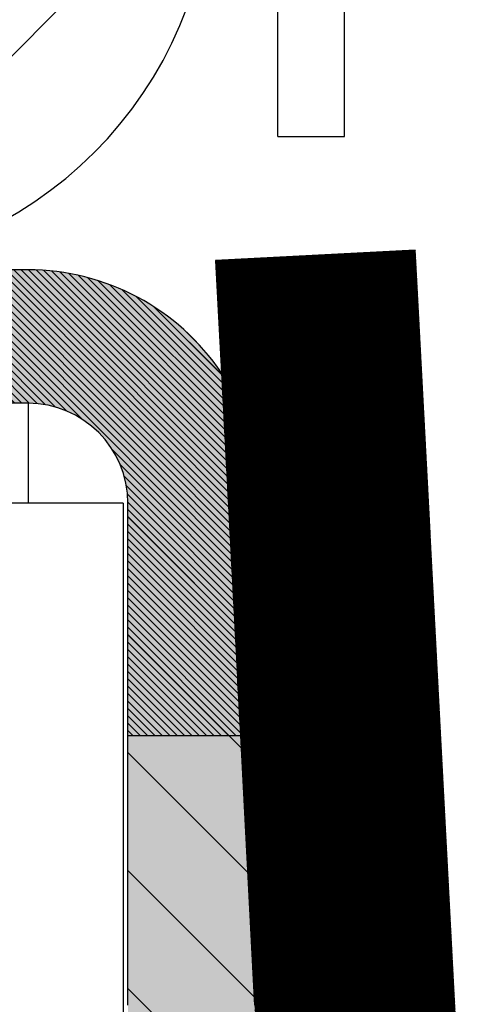
# Model space of a CAD drawing. Units: millimetres. Extents: x -7 to 288, y 17 to 217.
# Drawn here: x 215 to 215, y 52 to 53 of the extents above; entities that cross this region are included whole.
import ezdxf

# ---------------------------------------------------------------- set-up
doc = ezdxf.new("R2010")
doc.units = ezdxf.units.MM
doc.layers.add('1', color=7, linetype='Continuous')
pattern_1 = [(45, (0, 0), (-7.071067811865475, 7.071067811865476), [])]

# ---------------------------------------------------------------- blocks, each defined once
blk = doc.blocks.new('Bottomplate_AVN_1300_85', base_point=(3533.25000000077, 1048.99999044467))
at = {"linetype": 'Continuous'}
h = blk.add_hatch(dxfattribs=at)
h.set_pattern_fill('_USER', color=2, scale=0.006905339660024865, angle=135, pattern_type=0)
h.set_pattern_definition([(135, (0, 0), (-0.004882812499999991, -0.00488281249999999), [])])
edge = h.paths.add_edge_path()
edge.add_line((4200.250000000171, 1056.499990444672), (4203.250000000171, 1056.499990444672))
edge.add_line((4203.250000000171, 1056.499990444672), (4209.75000000141, 1056.499990444663))
edge.add_line((4209.75000000141, 1056.499990444663), (4214.75000000141, 1056.499990444663))
edge.add_line((4214.75000000141, 1056.499990444663), (4261.250000000162, 1056.499990444655))
edge.add_line((4261.250000000162, 1056.499990444655), (4263.25000000016, 1056.499990444585))
edge.add_line((4263.25000000016, 1056.499990444585), (4265.250000000162, 1056.499990444655))
edge.add_line((4265.250000000162, 1056.499990444655), (4270.250000000162, 1056.499990444657))
edge.add_line((4270.250000000162, 1056.499990444657), (4276.500000000049, 1056.499990444665))
edge.add_line((4276.500000000049, 1056.499990444665), (4283.500000000046, 1056.499990444657))
edge.add_line((4283.500000000046, 1056.499990444657), (4286.500000000209, 1056.499990444681))
edge.add_line((4286.500000000209, 1056.499990444681), (4295.250000000167, 1056.499990444657))
edge.add_line((4295.250000000167, 1056.499990444657), (4298.500000000253, 1056.499990444659))
edge.add_arc((4298.500000000253, 1052.999990444659), 3.499999999999816, 33.93517390547089, 90, ccw=False)
edge.add_arc((4298.500000000253, 1052.999990444659), 3.5, 0, 33.93517390547089, ccw=False)
edge.add_line((4302.000000000253, 1052.999990444659), (4302.000000000253, 1050.356534202587))
edge.add_line((4302.000000000253, 1050.356534202587), (4302.000000001312, 1049.599990444659))
edge.add_line((4302.000000001312, 1049.599990444659), (4302.000000000253, 1049.520967708282))
edge.add_line((4302.000000000253, 1049.520967708282), (4302.000000000253, 1047.499990444659))
edge.add_line((4302.000000000253, 1047.499990444659), (4302.000000000253, 1045.479013181035))
edge.add_line((4302.000000000253, 1045.479013181035), (4302.000000001312, 1045.399990444659))
edge.add_line((4302.000000001312, 1045.399990444659), (4302.000000000253, 1044.968872130302))
edge.add_line((4302.000000000253, 1044.968872130302), (4302.000000000253, 1043.499990444659))
edge.add_line((4302.000000000253, 1043.499990444659), (4302.000000000253, 1041.499990444659))
edge.add_line((4302.000000000253, 1041.499990444659), (4301.236067977627, 1041.499990444659))
edge.add_line((4301.236067977627, 1041.499990444659), (4300.000000000253, 1041.499990444659))
edge.add_line((4300.000000000253, 1041.499990444659), (4300.000000001312, 1045.399990444659))
edge.add_line((4300.000000001312, 1045.399990444659), (4300.000000000253, 1045.479013181035))
edge.add_line((4300.000000000253, 1045.479013181035), (4300.000000000253, 1047.499990444659))
edge.add_line((4300.000000000253, 1047.499990444659), (4300.000000000253, 1049.520967708282))
edge.add_line((4300.000000000253, 1049.520967708282), (4300.000000001312, 1049.599990444659))
edge.add_line((4300.000000001312, 1049.599990444659), (4300.000000000253, 1052.999990444659))
edge.add_arc((4298.500000000253, 1052.999990444659), 1.5, 0, 90)
edge.add_line((4298.500000000253, 1054.499990444659), (4289.5000000002, 1054.499990444659))
edge.add_line((4289.5000000002, 1054.499990444659), (4289.49877731981, 1054.499990444659))
edge.add_line((4289.49877731981, 1054.499990444659), (4288.750000002583, 1054.499990444659))
edge.add_line((4288.750000002583, 1054.499990444659), (4277.500000000198, 1054.499990444659))
edge.add_line((4277.500000000198, 1054.499990444659), (4271.668059471464, 1054.499990444659))
edge.add_line((4271.668059471464, 1054.499990444659), (4268.668059471464, 1054.499990444659))
edge.add_line((4268.668059471464, 1054.499990444659), (4261.668059473846, 1054.499990444659))
edge.add_line((4261.668059473846, 1054.499990444659), (4256.486308775458, 1054.499990444659))
edge.add_line((4256.486308775458, 1054.499990444659), (4246.849810172234, 1054.499990444659))
edge.add_line((4246.849810172234, 1054.499990444659), (4241.668059473846, 1054.499990444659))
edge.add_line((4241.668059473846, 1054.499990444659), (4234.668059471464, 1054.499990444659))
edge.add_line((4234.668059471464, 1054.499990444659), (4231.668059471464, 1054.499990444659))
edge.add_line((4231.668059471464, 1054.499990444659), (4216.250000001408, 1054.499990444659))
edge.add_line((4216.250000001408, 1054.499990444659), (4214.750000001408, 1054.499990444659))
edge.add_line((4214.750000001408, 1054.499990444659), (4212.250000001408, 1054.499990444659))
edge.add_line((4212.250000001408, 1054.499990444659), (4209.750000001408, 1054.499990444659))
edge.add_line((4209.750000001408, 1054.499990444659), (4208.250000001408, 1054.499990444659))
edge.add_line((4208.250000001408, 1054.499990444659), (4189.250000002585, 1054.499990444659))
edge.add_line((4189.250000002585, 1054.499990444659), (4183.2500000002, 1054.499990444659))
edge.add_line((4183.2500000002, 1054.499990444659), (4180.250000000202, 1054.499990444659))
edge.add_line((4180.250000000202, 1054.499990444659), (4178.250000000202, 1054.499990444659))
edge.add_line((4178.250000000202, 1054.499990444659), (4178.250000000202, 1056.499990444659))
edge.add_line((4178.250000000202, 1056.499990444659), (4180.250000000162, 1056.499990444654))
edge.add_line((4180.250000000162, 1056.499990444654), (4193.250000000173, 1056.499990444681))
edge.add_line((4193.250000000173, 1056.499990444681), (4200.250000000171, 1056.499990444672))
at = {"color": 7, "linetype": 'Continuous'}
for p, q in [((4298.500000000253, 1056.499990444659), (4295.250000000167, 1056.499990444657)), ((4298.500000000253, 1054.499990444659), (4289.5000000002, 1054.499990444659)), ((4298.500000000253, 1054.499990444659), (4298.500000000253, 1052.999990444659)), ((4299.929289322135, 1052.999990444659), (4298.500000000253, 1052.999990444659)), ((4299.929289322135, 1052.999990444659), (4299.929289322135, 1043.499990444659)), ((4300.000000001312, 1049.599990444659), (4300.000000000253, 1052.999990444659)), ((4302.000000000253, 1050.356534202587), (4302.000000000253, 1052.999990444659)), ((4302.000000001312, 1049.599990444659), (4302.000000000253, 1050.356534202587)), ((4300.000000000253, 1049.520967708282), (4300.000000001312, 1049.599990444659)), ((4300.000000000253, 1047.499990444659), (4300.000000000253, 1049.520967708282)), ((4302.000000000253, 1049.520967708282), (4302.000000001312, 1049.599990444659)), ((4302.000000000253, 1047.499990444659), (4302.000000000253, 1049.520967708282)), ((4300.000000000253, 1045.479013181035), (4300.000000000253, 1047.499990444659)), ((4302.000000000253, 1045.479013181035), (4302.000000000253, 1047.499990444659))]:
    blk.add_line(p, q, dxfattribs=at)
at = {"color": 3, "linetype": 'Continuous'}
blk.add_line((4298.500000000253, 1052.999990444659), (4289.5000000002, 1052.999990444659), dxfattribs=at)
at = {"color": 7, "linetype": 'Continuous'}
for radius, start, end in [(3.499999999999816, 33.9351739054709, 90), (3.5, 0, 33.9351739054709), (1.5, 0, 90)]:
    blk.add_arc((4298.500000000253, 1052.999990444659), radius, start, end, dxfattribs=at)
blk = doc.blocks.new('Baseplate_glass_AVN_1300_85', base_point=(3533.25000000077, 1048.49999044467))
blk.add_blockref('Bottomplate_AVN_1300_85', (3533.250000000769, 1048.99999044467))
blk = doc.blocks.new('Front_Cover_H850_1', base_point=(4244.000000000402, 1047.148090289255))
at = {"linetype": 'Continuous'}
h = blk.add_hatch(dxfattribs=at)
h.set_pattern_fill('_USER', color=2, scale=0.01381067932004973, angle=135, pattern_type=0)
h.set_pattern_definition([(135, (0, 0), (-0.009765624999999983, -0.009765624999999981), [])])
edge = h.paths.add_edge_path()
edge.add_arc((4299.000000000084, 1043.499990434181), 6.000000000590931, 356.5213457830876, 363.0000000998922)
edge.add_line((4304.991777208654, 1043.814006182116), (4304.535638139727, 1052.517658127586))
edge.add_line((4304.535638139727, 1052.517658127586), (4304.533837591529, 1052.552014611219))
edge.add_line((4304.533837591529, 1052.552014611219), (4304.311409777496, 1056.796190133926))
edge.add_line((4304.311409777496, 1056.796190133926), (4301.315521173232, 1056.639182265197))
edge.add_line((4301.315521173232, 1056.639182265197), (4301.403844050816, 1054.953881365363))
edge.add_line((4301.403844050816, 1054.953881365363), (4301.642620900937, 1050.397747672981))
edge.add_line((4301.642620900937, 1050.397747672981), (4301.64575377135, 1050.33796894441))
edge.add_line((4301.64575377135, 1050.33796894441), (4301.68857099062, 1049.520967708282))
edge.add_line((4301.68857099062, 1049.520967708282), (4301.900400851357, 1045.479013181035))
edge.add_line((4301.900400851357, 1045.479013181035), (4301.92733578986, 1044.965063960402))
edge.add_line((4301.92733578986, 1044.965063960402), (4301.930468660274, 1044.905285231831))
edge.add_line((4301.930468660274, 1044.905285231831), (4301.995888604391, 1043.656998313388))
edge.add_arc((4299.000000000191, 1043.499990442244), 3.000000000061846, 4.612178372553899e-08, 3.000000046123091, ccw=False)
edge.add_arc((4299.000000000191, 1043.499990444825), 3.000000000062808, 318.1896851010412, 359.99999999682996, ccw=False)
edge.add_arc((4299.000000000127, 1043.499990444659), 3, 270, 318.1896851042147, ccw=False)
edge.add_line((4299.000000000127, 1040.499990444659), (4298.850000000126, 1040.499990444659))
edge.add_line((4298.850000000126, 1040.499990444659), (4261.668059473846, 1040.499990444659))
edge.add_line((4261.668059473846, 1040.499990444659), (4256.486308775458, 1040.499990444659))
edge.add_line((4256.486308775458, 1040.499990444659), (4255.158188662863, 1040.499990444659))
edge.add_line((4255.158188662863, 1040.499990444659), (4248.177930282342, 1040.499990444659))
edge.add_line((4248.177930282342, 1040.499990444659), (4246.849810172234, 1040.499990444659))
edge.add_line((4246.849810172234, 1040.499990444659), (4241.668059473846, 1040.499990444659))
edge.add_line((4241.668059473846, 1040.499990444659), (4183.2500000002, 1040.499990444659))
edge.add_line((4183.2500000002, 1040.499990444659), (4183.000000000127, 1040.499990444659))
edge.add_line((4183.000000000127, 1040.499990444659), (4183.000000000127, 1037.499990444659))
edge.add_line((4183.000000000127, 1037.499990444659), (4183.250000000129, 1037.499990444584))
edge.add_line((4183.250000000129, 1037.499990444584), (4188.250000000171, 1037.499990444587))
edge.add_line((4188.250000000171, 1037.499990444587), (4193.250000000129, 1037.499990444584))
edge.add_line((4193.250000000129, 1037.499990444584), (4199.250000000129, 1037.499990444584))
edge.add_line((4199.250000000129, 1037.499990444584), (4248.177930282342, 1037.499990444659))
edge.add_line((4248.177930282342, 1037.499990444659), (4249.668059472604, 1037.499990444587))
edge.add_line((4249.668059472604, 1037.499990444587), (4253.668059472604, 1037.499990444587))
edge.add_line((4253.668059472604, 1037.499990444587), (4255.158188662863, 1037.499990444659))
edge.add_line((4255.158188662863, 1037.499990444659), (4263.250000000129, 1037.499990444584))
edge.add_line((4263.250000000129, 1037.499990444584), (4298.850000000126, 1037.499990444659))
edge.add_line((4298.850000000126, 1037.499990444659), (4299.000000000127, 1037.499990444659))
edge.add_arc((4299.000000000127, 1043.499990444659), 6, 270, 356.2226079814129)
edge.add_arc((4299.000000014494, 1043.499990671235), 6.000000000593393, 356.2226058134334, 356.5213435152091)
at = {"color": 7, "linetype": 'Continuous'}
for p, q in [((4304.311409777496, 1056.796190133926), (4301.315521173232, 1056.639182265197)), ((4304.533837591529, 1052.552014611219), (4304.311409777496, 1056.796190133926)), ((4301.315521173232, 1056.639182265197), (4301.403844050816, 1054.953881365363)), ((4301.403844050816, 1054.953881365363), (4301.642620900937, 1050.397747672981)), ((4304.535638139727, 1052.517658127586), (4304.533837591529, 1052.552014611219)), ((4304.991777208654, 1043.814006182116), (4304.535638139727, 1052.517658127586)), ((4301.642620900937, 1050.397747672981), (4301.64575377135, 1050.33796894441)), ((4301.64575377135, 1050.33796894441), (4301.68857099062, 1049.520967708282)), ((4301.68857099062, 1049.520967708282), (4301.900400851357, 1045.479013181035))]:
    blk.add_line(p, q, dxfattribs=at)
blk = doc.blocks.new('FRONTPLATE_GLASS_AV_1300_85_1S_FRAMELESS', base_point=(3533.250000000451, 1047.148090289255))
for name, p in [('Front_Cover_H850_1', (4244.000000000401, 1047.148090289255)), ('Baseplate_glass_AVN_1300_85', (3533.250000000769, 1048.49999044467))]:
    blk.add_blockref(name, p)
blk = doc.blocks.new('Avenue_Large_1300_85', base_point=(3533.250000000451, 1047.148090289255))
blk.add_blockref('FRONTPLATE_GLASS_AV_1300_85_1S_FRAMELESS', (3533.250000000451, 1047.148090289255))
blk = doc.blocks.new('Bottomplate_AVN_1300_75', base_point=(3533.25000000077, 1048.99999044467))
at = {"linetype": 'Continuous'}
h = blk.add_hatch(dxfattribs=at)
h.set_pattern_fill('_USER', color=2, scale=1.249999999999999, angle=135, pattern_type=0)
h.set_pattern_definition([(135, (0, 0), (-0.8838834764831837, -0.8838834764831835), [])])
edge = h.paths.add_edge_path()
edge.add_line((4200.250000000171, 1056.499990444672), (4203.250000000171, 1056.499990444672))
edge.add_line((4203.250000000171, 1056.499990444672), (4209.75000000141, 1056.499990444663))
edge.add_line((4209.75000000141, 1056.499990444663), (4214.75000000141, 1056.499990444663))
edge.add_line((4214.75000000141, 1056.499990444663), (4261.250000000162, 1056.499990444655))
edge.add_line((4261.250000000162, 1056.499990444655), (4263.25000000016, 1056.499990444585))
edge.add_line((4263.25000000016, 1056.499990444585), (4265.250000000162, 1056.499990444655))
edge.add_line((4265.250000000162, 1056.499990444655), (4270.250000000162, 1056.499990444657))
edge.add_line((4270.250000000162, 1056.499990444657), (4276.500000000049, 1056.499990444665))
edge.add_line((4276.500000000049, 1056.499990444665), (4283.500000000046, 1056.499990444657))
edge.add_line((4283.500000000046, 1056.499990444657), (4286.500000000209, 1056.499990444681))
edge.add_line((4286.500000000209, 1056.499990444681), (4295.250000000167, 1056.499990444657))
edge.add_line((4295.250000000167, 1056.499990444657), (4298.500000000253, 1056.499990444659))
edge.add_arc((4298.500000000253, 1052.999990444659), 3.499999999999816, 33.93517390547089, 90, ccw=False)
edge.add_arc((4298.500000000253, 1052.999990444659), 3.5, 0, 33.93517390547089, ccw=False)
edge.add_line((4302.000000000253, 1052.999990444659), (4302.000000000253, 1050.356534202587))
edge.add_line((4302.000000000253, 1050.356534202587), (4302.000000001312, 1049.599990444659))
edge.add_line((4302.000000001312, 1049.599990444659), (4302.000000000253, 1049.520967708282))
edge.add_line((4302.000000000253, 1049.520967708282), (4302.000000000253, 1047.499990444659))
edge.add_line((4302.000000000253, 1047.499990444659), (4302.000000000253, 1045.479013181035))
edge.add_line((4302.000000000253, 1045.479013181035), (4302.000000001312, 1045.399990444659))
edge.add_line((4302.000000001312, 1045.399990444659), (4302.000000000253, 1044.968872130302))
edge.add_line((4302.000000000253, 1044.968872130302), (4302.000000000253, 1043.499990444659))
edge.add_line((4302.000000000253, 1043.499990444659), (4302.000000000253, 1041.499990444659))
edge.add_line((4302.000000000253, 1041.499990444659), (4301.236067977627, 1041.499990444659))
edge.add_line((4301.236067977627, 1041.499990444659), (4300.000000000253, 1041.499990444659))
edge.add_line((4300.000000000253, 1041.499990444659), (4300.000000001312, 1045.399990444659))
edge.add_line((4300.000000001312, 1045.399990444659), (4300.000000000253, 1045.479013181035))
edge.add_line((4300.000000000253, 1045.479013181035), (4300.000000000253, 1047.499990444659))
edge.add_line((4300.000000000253, 1047.499990444659), (4300.000000000253, 1049.520967708282))
edge.add_line((4300.000000000253, 1049.520967708282), (4300.000000001312, 1049.599990444659))
edge.add_line((4300.000000001312, 1049.599990444659), (4300.000000000253, 1052.999990444659))
edge.add_arc((4298.500000000253, 1052.999990444659), 1.5, 0, 90)
edge.add_line((4298.500000000253, 1054.499990444659), (4289.5000000002, 1054.499990444659))
edge.add_line((4289.5000000002, 1054.499990444659), (4289.49877731981, 1054.499990444659))
edge.add_line((4289.49877731981, 1054.499990444659), (4288.750000002583, 1054.499990444659))
edge.add_line((4288.750000002583, 1054.499990444659), (4277.500000000198, 1054.499990444659))
edge.add_line((4277.500000000198, 1054.499990444659), (4271.668059471464, 1054.499990444659))
edge.add_line((4271.668059471464, 1054.499990444659), (4268.668059471464, 1054.499990444659))
edge.add_line((4268.668059471464, 1054.499990444659), (4261.668059473846, 1054.499990444659))
edge.add_line((4261.668059473846, 1054.499990444659), (4256.486308775458, 1054.499990444659))
edge.add_line((4256.486308775458, 1054.499990444659), (4246.849810172234, 1054.499990444659))
edge.add_line((4246.849810172234, 1054.499990444659), (4241.668059473846, 1054.499990444659))
edge.add_line((4241.668059473846, 1054.499990444659), (4234.668059471464, 1054.499990444659))
edge.add_line((4234.668059471464, 1054.499990444659), (4231.668059471464, 1054.499990444659))
edge.add_line((4231.668059471464, 1054.499990444659), (4216.250000001408, 1054.499990444659))
edge.add_line((4216.250000001408, 1054.499990444659), (4214.750000001408, 1054.499990444659))
edge.add_line((4214.750000001408, 1054.499990444659), (4212.250000001408, 1054.499990444659))
edge.add_line((4212.250000001408, 1054.499990444659), (4209.750000001408, 1054.499990444659))
edge.add_line((4209.750000001408, 1054.499990444659), (4208.250000001408, 1054.499990444659))
edge.add_line((4208.250000001408, 1054.499990444659), (4189.250000002585, 1054.499990444659))
edge.add_line((4189.250000002585, 1054.499990444659), (4183.2500000002, 1054.499990444659))
edge.add_line((4183.2500000002, 1054.499990444659), (4180.250000000202, 1054.499990444659))
edge.add_line((4180.250000000202, 1054.499990444659), (4178.250000000202, 1054.499990444659))
edge.add_line((4178.250000000202, 1054.499990444659), (4178.250000000202, 1056.499990444659))
edge.add_line((4178.250000000202, 1056.499990444659), (4180.250000000162, 1056.499990444654))
edge.add_line((4180.250000000162, 1056.499990444654), (4193.250000000173, 1056.499990444681))
edge.add_line((4193.250000000173, 1056.499990444681), (4200.250000000171, 1056.499990444672))
at = {"color": 7, "linetype": 'Continuous'}
for p, q in [((4298.500000000253, 1056.499990444659), (4295.250000000167, 1056.499990444657)), ((4298.500000000253, 1054.499990444659), (4289.5000000002, 1054.499990444659)), ((4298.500000000253, 1054.499990444659), (4298.500000000253, 1052.999990444659)), ((4299.929289322135, 1052.999990444659), (4298.500000000253, 1052.999990444659)), ((4299.929289322135, 1052.999990444659), (4299.929289322135, 1043.499990444659)), ((4300.000000001312, 1049.599990444659), (4300.000000000253, 1052.999990444659)), ((4302.000000000253, 1050.356534202587), (4302.000000000253, 1052.999990444659)), ((4302.000000001312, 1049.599990444659), (4302.000000000253, 1050.356534202587)), ((4300.000000000253, 1049.520967708282), (4300.000000001312, 1049.599990444659)), ((4300.000000000253, 1047.499990444659), (4300.000000000253, 1049.520967708282)), ((4302.000000000253, 1049.520967708282), (4302.000000001312, 1049.599990444659)), ((4302.000000000253, 1047.499990444659), (4302.000000000253, 1049.520967708282)), ((4300.000000000253, 1045.479013181035), (4300.000000000253, 1047.499990444659)), ((4302.000000000253, 1045.479013181035), (4302.000000000253, 1047.499990444659))]:
    blk.add_line(p, q, dxfattribs=at)
at = {"color": 3, "linetype": 'Continuous'}
blk.add_line((4298.500000000253, 1052.999990444659), (4289.5000000002, 1052.999990444659), dxfattribs=at)
at = {"color": 7, "linetype": 'Continuous'}
for radius, start, end in [(3.499999999999816, 33.9351739054709, 90), (3.5, 0, 33.9351739054709), (1.5, 0, 90)]:
    blk.add_arc((4298.500000000253, 1052.999990444659), radius, start, end, dxfattribs=at)
blk = doc.blocks.new('Baseplate_glass_AVN_1300_75', base_point=(3533.25000000077, 1048.99999044467))
blk.add_blockref('Bottomplate_AVN_1300_75', (3533.250000000769, 1048.99999044467))
blk = doc.blocks.new('Front_Cover_H750_1', base_point=(4244.000000000402, 1047.148090289255))
at = {"linetype": 'Continuous'}
h = blk.add_hatch(dxfattribs=at)
h.set_pattern_fill('_USER', color=2, scale=2.499999999999999, angle=135, pattern_type=0)
h.set_pattern_definition([(135, (0, 0), (-1.767766952966368, -1.767766952966368), [])])
edge = h.paths.add_edge_path()
edge.add_arc((4299.000000000084, 1043.499990434181), 6.000000000590931, 356.5213457830876, 363.0000000998922)
edge.add_line((4304.991777208654, 1043.814006182116), (4304.535638139727, 1052.517658127586))
edge.add_line((4304.535638139727, 1052.517658127586), (4304.533837591529, 1052.552014611219))
edge.add_line((4304.533837591529, 1052.552014611219), (4304.311409777496, 1056.796190133926))
edge.add_line((4304.311409777496, 1056.796190133926), (4301.315521173232, 1056.639182265197))
edge.add_line((4301.315521173232, 1056.639182265197), (4301.403844050816, 1054.953881365363))
edge.add_line((4301.403844050816, 1054.953881365363), (4301.642620900937, 1050.397747672981))
edge.add_line((4301.642620900937, 1050.397747672981), (4301.64575377135, 1050.33796894441))
edge.add_line((4301.64575377135, 1050.33796894441), (4301.68857099062, 1049.520967708282))
edge.add_line((4301.68857099062, 1049.520967708282), (4301.900400851357, 1045.479013181035))
edge.add_line((4301.900400851357, 1045.479013181035), (4301.92733578986, 1044.965063960402))
edge.add_line((4301.92733578986, 1044.965063960402), (4301.930468660274, 1044.905285231831))
edge.add_line((4301.930468660274, 1044.905285231831), (4301.995888604391, 1043.656998313388))
edge.add_arc((4299.000000000191, 1043.499990442244), 3.000000000061846, 4.612178372553899e-08, 3.000000046123091, ccw=False)
edge.add_arc((4299.000000000191, 1043.499990444825), 3.000000000062808, 318.1896851010412, 359.99999999682996, ccw=False)
edge.add_arc((4299.000000000127, 1043.499990444659), 3, 270, 318.1896851042147, ccw=False)
edge.add_line((4299.000000000127, 1040.499990444659), (4298.850000000126, 1040.499990444659))
edge.add_line((4298.850000000126, 1040.499990444659), (4261.668059473846, 1040.499990444659))
edge.add_line((4261.668059473846, 1040.499990444659), (4256.486308775458, 1040.499990444659))
edge.add_line((4256.486308775458, 1040.499990444659), (4255.158188662863, 1040.499990444659))
edge.add_line((4255.158188662863, 1040.499990444659), (4248.177930282342, 1040.499990444659))
edge.add_line((4248.177930282342, 1040.499990444659), (4246.849810172234, 1040.499990444659))
edge.add_line((4246.849810172234, 1040.499990444659), (4241.668059473846, 1040.499990444659))
edge.add_line((4241.668059473846, 1040.499990444659), (4183.2500000002, 1040.499990444659))
edge.add_line((4183.2500000002, 1040.499990444659), (4183.000000000127, 1040.499990444659))
edge.add_line((4183.000000000127, 1040.499990444659), (4183.000000000127, 1037.499990444659))
edge.add_line((4183.000000000127, 1037.499990444659), (4183.250000000129, 1037.499990444584))
edge.add_line((4183.250000000129, 1037.499990444584), (4188.250000000171, 1037.499990444587))
edge.add_line((4188.250000000171, 1037.499990444587), (4193.250000000129, 1037.499990444584))
edge.add_line((4193.250000000129, 1037.499990444584), (4199.250000000129, 1037.499990444584))
edge.add_line((4199.250000000129, 1037.499990444584), (4248.177930282342, 1037.499990444659))
edge.add_line((4248.177930282342, 1037.499990444659), (4249.668059472604, 1037.499990444587))
edge.add_line((4249.668059472604, 1037.499990444587), (4253.668059472604, 1037.499990444587))
edge.add_line((4253.668059472604, 1037.499990444587), (4255.158188662863, 1037.499990444659))
edge.add_line((4255.158188662863, 1037.499990444659), (4263.250000000129, 1037.499990444584))
edge.add_line((4263.250000000129, 1037.499990444584), (4298.850000000126, 1037.499990444659))
edge.add_line((4298.850000000126, 1037.499990444659), (4299.000000000127, 1037.499990444659))
edge.add_arc((4299.000000000127, 1043.499990444659), 6, 270, 356.2226079814129)
edge.add_arc((4299.000000014494, 1043.499990671235), 6.000000000593393, 356.2226058134334, 356.5213435152091)
at = {"color": 7, "linetype": 'Continuous'}
for p, q in [((4304.311409777496, 1056.796190133926), (4301.315521173232, 1056.639182265197)), ((4304.533837591529, 1052.552014611219), (4304.311409777496, 1056.796190133926)), ((4301.315521173232, 1056.639182265197), (4301.403844050816, 1054.953881365363)), ((4301.403844050816, 1054.953881365363), (4301.642620900937, 1050.397747672981)), ((4304.535638139727, 1052.517658127586), (4304.533837591529, 1052.552014611219)), ((4304.991777208654, 1043.814006182116), (4304.535638139727, 1052.517658127586)), ((4301.642620900937, 1050.397747672981), (4301.64575377135, 1050.33796894441)), ((4301.64575377135, 1050.33796894441), (4301.68857099062, 1049.520967708282)), ((4301.68857099062, 1049.520967708282), (4301.900400851357, 1045.479013181035))]:
    blk.add_line(p, q, dxfattribs=at)
blk = doc.blocks.new('FRONTPLATE_GLASS_AV_1300_75_1S_FRAMELESS', base_point=(3533.250000000451, 1048.749990444624))
for name, p in [('Front_Cover_H750_1', (4244.000000000401, 1047.148090289255)), ('Baseplate_glass_AVN_1300_75', (3533.250000000769, 1048.99999044467))]:
    blk.add_blockref(name, p)
blk = doc.blocks.new('Avenue_Large_1300_75', base_point=(3533.250000000451, 1048.749990444624))
blk.add_blockref('FRONTPLATE_GLASS_AV_1300_75_1S_FRAMELESS', (3533.250000000451, 1048.749990444624))
blk = doc.blocks.new('Bottomplate_AVN_1300_95', base_point=(3533.25000000077, 1048.99999044467))
at = {"linetype": 'Continuous'}
h = blk.add_hatch(dxfattribs=at)
h.set_pattern_fill('_USER', color=2, scale=0.0781249999999999, angle=135, pattern_type=0)
h.set_pattern_definition([(135, (0, 0), (-0.05524271728019896, -0.05524271728019895), [])])
edge = h.paths.add_edge_path()
edge.add_line((4200.250000000171, 1056.499990444672), (4203.250000000171, 1056.499990444672))
edge.add_line((4203.250000000171, 1056.499990444672), (4209.75000000141, 1056.499990444663))
edge.add_line((4209.75000000141, 1056.499990444663), (4214.75000000141, 1056.499990444663))
edge.add_line((4214.75000000141, 1056.499990444663), (4261.250000000162, 1056.499990444655))
edge.add_line((4261.250000000162, 1056.499990444655), (4263.25000000016, 1056.499990444585))
edge.add_line((4263.25000000016, 1056.499990444585), (4265.250000000162, 1056.499990444655))
edge.add_line((4265.250000000162, 1056.499990444655), (4270.250000000162, 1056.499990444657))
edge.add_line((4270.250000000162, 1056.499990444657), (4276.500000000049, 1056.499990444665))
edge.add_line((4276.500000000049, 1056.499990444665), (4283.500000000046, 1056.499990444657))
edge.add_line((4283.500000000046, 1056.499990444657), (4286.500000000209, 1056.499990444681))
edge.add_line((4286.500000000209, 1056.499990444681), (4295.250000000167, 1056.499990444657))
edge.add_line((4295.250000000167, 1056.499990444657), (4298.500000000253, 1056.499990444659))
edge.add_arc((4298.500000000253, 1052.999990444659), 3.499999999999816, 33.93517390547089, 90, ccw=False)
edge.add_arc((4298.500000000253, 1052.999990444659), 3.5, 0, 33.93517390547089, ccw=False)
edge.add_line((4302.000000000253, 1052.999990444659), (4302.000000000253, 1050.356534202587))
edge.add_line((4302.000000000253, 1050.356534202587), (4302.000000001312, 1049.599990444659))
edge.add_line((4302.000000001312, 1049.599990444659), (4302.000000000253, 1049.520967708282))
edge.add_line((4302.000000000253, 1049.520967708282), (4301.68857099062, 1049.520967708282))
edge.add_line((4301.68857099062, 1049.520967708282), (4300.000000000253, 1049.520967708282))
edge.add_line((4300.000000000253, 1049.520967708282), (4300.000000001312, 1049.599990444659))
edge.add_line((4300.000000001312, 1049.599990444659), (4300.000000000253, 1052.999990444659))
edge.add_arc((4298.500000000253, 1052.999990444659), 1.5, 0, 90)
edge.add_line((4298.500000000253, 1054.499990444659), (4289.5000000002, 1054.499990444659))
edge.add_line((4289.5000000002, 1054.499990444659), (4289.49877731981, 1054.499990444659))
edge.add_line((4289.49877731981, 1054.499990444659), (4288.750000002583, 1054.499990444659))
edge.add_line((4288.750000002583, 1054.499990444659), (4277.500000000198, 1054.499990444659))
edge.add_line((4277.500000000198, 1054.499990444659), (4271.668059471464, 1054.499990444659))
edge.add_line((4271.668059471464, 1054.499990444659), (4268.668059471464, 1054.499990444659))
edge.add_line((4268.668059471464, 1054.499990444659), (4261.668059473846, 1054.499990444659))
edge.add_line((4261.668059473846, 1054.499990444659), (4256.486308775458, 1054.499990444659))
edge.add_line((4256.486308775458, 1054.499990444659), (4246.849810172234, 1054.499990444659))
edge.add_line((4246.849810172234, 1054.499990444659), (4241.668059473846, 1054.499990444659))
edge.add_line((4241.668059473846, 1054.499990444659), (4234.668059471464, 1054.499990444659))
edge.add_line((4234.668059471464, 1054.499990444659), (4231.668059471464, 1054.499990444659))
edge.add_line((4231.668059471464, 1054.499990444659), (4216.250000001408, 1054.499990444659))
edge.add_line((4216.250000001408, 1054.499990444659), (4214.750000001408, 1054.499990444659))
edge.add_line((4214.750000001408, 1054.499990444659), (4212.250000001408, 1054.499990444659))
edge.add_line((4212.250000001408, 1054.499990444659), (4209.750000001408, 1054.499990444659))
edge.add_line((4209.750000001408, 1054.499990444659), (4208.250000001408, 1054.499990444659))
edge.add_line((4208.250000001408, 1054.499990444659), (4189.250000002585, 1054.499990444659))
edge.add_line((4189.250000002585, 1054.499990444659), (4183.2500000002, 1054.499990444659))
edge.add_line((4183.2500000002, 1054.499990444659), (4180.250000000202, 1054.499990444659))
edge.add_line((4180.250000000202, 1054.499990444659), (4178.250000000202, 1054.499990444659))
edge.add_line((4178.250000000202, 1054.499990444659), (4178.250000000202, 1056.499990444659))
edge.add_line((4178.250000000202, 1056.499990444659), (4180.250000000162, 1056.499990444654))
edge.add_line((4180.250000000162, 1056.499990444654), (4193.250000000173, 1056.499990444681))
edge.add_line((4193.250000000173, 1056.499990444681), (4200.250000000171, 1056.499990444672))
at = {"color": 7, "linetype": 'Continuous'}
for p, q in [((4298.500000000253, 1056.499990444659), (4295.250000000167, 1056.499990444657)), ((4298.500000000253, 1054.499990444659), (4289.5000000002, 1054.499990444659)), ((4298.500000000253, 1054.499990444659), (4298.500000000253, 1052.999990444659)), ((4299.929289322135, 1052.999990444659), (4298.500000000253, 1052.999990444659)), ((4299.929289322135, 1052.999990444659), (4299.929289322135, 1043.499990444659)), ((4300.000000001312, 1049.599990444659), (4300.000000000253, 1052.999990444659)), ((4302.000000000253, 1050.356534202587), (4302.000000000253, 1052.999990444659)), ((4302.000000001312, 1049.599990444659), (4302.000000000253, 1050.356534202587)), ((4300.000000000253, 1049.520967708282), (4300.000000001312, 1049.599990444659)), ((4300.000000000253, 1049.520967708282), (4301.68857099062, 1049.520967708282)), ((4300.000000000253, 1047.499990444659), (4300.000000000253, 1049.520967708282)), ((4301.68857099062, 1049.520967708282), (4302.000000000253, 1049.520967708282)), ((4302.000000000253, 1049.520967708282), (4302.000000001312, 1049.599990444659)), ((4302.000000000253, 1047.499990444659), (4302.000000000253, 1049.520967708282)), ((4300.000000000253, 1045.479013181035), (4300.000000000253, 1047.499990444659)), ((4302.000000000253, 1045.479013181035), (4302.000000000253, 1047.499990444659))]:
    blk.add_line(p, q, dxfattribs=at)
at = {"color": 3, "linetype": 'Continuous'}
blk.add_line((4298.500000000253, 1052.999990444659), (4289.5000000002, 1052.999990444659), dxfattribs=at)
at = {"color": 7, "linetype": 'Continuous'}
for radius, start, end in [(3.499999999999816, 33.9351739054709, 90), (3.5, 0, 33.9351739054709), (1.5, 0, 90)]:
    blk.add_arc((4298.500000000253, 1052.999990444659), radius, start, end, dxfattribs=at)
blk = doc.blocks.new('Baseplate_glass_AVN_1300_95', base_point=(3533.25000000077, 1048.49999044467))
blk.add_blockref('Bottomplate_AVN_1300_95', (3533.250000000769, 1048.99999044467))
blk = doc.blocks.new('Front_Cover_H950', base_point=(4244.001452664912, 1047.148090289255))
at = {"linetype": 'Continuous'}
h = blk.add_hatch(dxfattribs=at)
h.set_pattern_fill('_USER', color=2, scale=0.2209708691207959, angle=135, pattern_type=0)
h.set_pattern_definition([(135, (0, 0), (-0.1562499999999999, -0.1562499999999998), [])])
edge = h.paths.add_edge_path()
edge.add_line((4301.64575377135, 1050.33796894441), (4302.000000000253, 1050.356534202587))
edge.add_line((4302.000000000253, 1050.356534202587), (4302.644383306104, 1050.390304900653))
edge.add_spline(control_points=[(4302.644383306104, 1050.390304900653), (4302.789008247193, 1050.554172316816), (4303.102934870432, 1050.909867128322), (4303.56626768607, 1051.431179049811), (4304.052070058484, 1051.976421476432), (4304.368155652645, 1052.330202296011), (4304.535638139727, 1052.517658127586)], knot_values=[0, 0, 0, 0, 0.6556825323692017, 1.423241344018704, 2.09236152277312, 2.846490462228147, 2.846490462228147, 2.846490462228147, 2.846490462228147], degree=3, periodic=0)
edge.add_line((4304.535638139727, 1052.517658127586), (4304.533837591529, 1052.552014611219))
edge.add_line((4304.533837591529, 1052.552014611219), (4304.311409777496, 1056.796190133926))
edge.add_line((4304.311409777496, 1056.796190133926), (4301.315521173232, 1056.639182265197))
edge.add_line((4301.315521173232, 1056.639182265197), (4301.403844050816, 1054.953881365363))
edge.add_line((4301.403844050816, 1054.953881365363), (4301.642620900937, 1050.397747672981))
edge.add_line((4301.642620900937, 1050.397747672981), (4301.64575377135, 1050.33796894441))
at = {"color": 7, "linetype": 'Continuous'}
for p, q in [((4304.311409777496, 1056.796190133926), (4301.315521173232, 1056.639182265197)), ((4304.533837591529, 1052.552014611219), (4304.311409777496, 1056.796190133926)), ((4301.315521173232, 1056.639182265197), (4301.403844050816, 1054.953881365363)), ((4301.403844050816, 1054.953881365363), (4301.642620900937, 1050.397747672981)), ((4304.535638139727, 1052.517658127586), (4304.533837591529, 1052.552014611219)), ((4304.991777208654, 1043.814006182116), (4304.535638139727, 1052.517658127586)), ((4301.642620900937, 1050.397747672981), (4301.64575377135, 1050.33796894441)), ((4301.64575377135, 1050.33796894441), (4302.000000000253, 1050.356534202587)), ((4302.000000000253, 1050.356534202587), (4302.644383306104, 1050.390304900653)), ((4301.64575377135, 1050.33796894441), (4301.68857099062, 1049.520967708282)), ((4301.68857099062, 1049.520967708282), (4301.900400851357, 1045.479013181035))]:
    blk.add_line(p, q, dxfattribs=at)
blk.add_spline([(4304.535638139727, 1052.517658127586), (4304.033327167865, 1051.955168887831), (4303.588191272947, 1051.455593219189), (4303.078520490882, 1050.88167491202), (4302.644383306104, 1050.390304900653)], degree=3, dxfattribs=at)
blk = doc.blocks.new('FRONTPLATE_GLASS_AV_1300_95_1S_FRAMELESS__55', base_point=(3533.25000000077, 1048.499990444625))
for name, p in [('Front_Cover_H950', (4244.001452664911, 1047.148090289255)), ('Baseplate_glass_AVN_1300_95', (3533.250000000769, 1048.49999044467))]:
    blk.add_blockref(name, p)
blk = doc.blocks.new('Avenue_Large_1300_95__56', base_point=(3533.25000000077, 1048.499990444625))
blk.add_blockref('FRONTPLATE_GLASS_AV_1300_95_1S_FRAMELESS__55', (3533.250000000769, 1048.499990444625))
blk = doc.blocks.new('Galva_Right', base_point=(4283.250000000229, 1341.99999044455))
at = {"linetype": 'Continuous'}
h = blk.add_hatch(dxfattribs=at)
h.set_pattern_fill('_USER', color=2, scale=10, angle=45, pattern_type=0)
h.set_pattern_definition(pattern_1)
h.paths.add_polyline_path([(4302.250000000229, 1058.499990444581), (4303.250000000229, 1058.499990444581), (4303.250000000229, 1107.488408412341), (4302.250000000229, 1107.488408412341)])
at = {"color": 7, "linetype": 'Continuous'}
for p, q in [((4302.250000000229, 1058.499990444581), (4302.250000000229, 1107.488408412341)), ((4303.250000000229, 1058.499990444581), (4303.250000000229, 1107.488408412341)), ((4302.250000000229, 1058.499990444581), (4303.250000000229, 1058.499990444581))]:
    blk.add_line(p, q, dxfattribs=at)
blk = doc.blocks.new('Galva_Avenue_Large', base_point=(3533.25000000016, 1343.49999044455))
blk.add_blockref('Galva_Right', (4283.250000000228, 1341.99999044455))
blk = doc.blocks.new('Supportplate_Galva_Right', base_point=(4282.250000000164, 1066.499990444622))
at = {"linetype": 'Continuous'}
h = blk.add_hatch(dxfattribs=at)
h.set_pattern_fill('_USER', color=2, scale=10, angle=45, pattern_type=0)
h.set_pattern_definition(pattern_1)
edge = h.paths.add_edge_path()
edge.add_line((4283.500000000046, 1056.499990444657), (4276.500000000049, 1056.499990444665))
edge.add_line((4276.500000000049, 1056.499990444665), (4270.250000000162, 1056.499990444657))
edge.add_line((4270.250000000162, 1056.499990444657), (4265.250000000162, 1056.499990444655))
edge.add_line((4265.250000000162, 1056.499990444655), (4265.250000000162, 1059.49999044468))
edge.add_line((4265.250000000162, 1059.49999044468), (4267.250000000162, 1059.49999044468))
edge.add_line((4267.250000000162, 1059.49999044468), (4270.250000000162, 1059.499990444657))
edge.add_line((4270.250000000162, 1059.499990444657), (4276.500000000049, 1059.499990444665))
edge.add_line((4276.500000000049, 1059.499990444665), (4279.000000000202, 1059.499990444667))
edge.add_line((4279.000000000202, 1059.499990444667), (4280.500000000198, 1059.499990444659))
edge.add_line((4280.500000000198, 1059.499990444659), (4283.500000000046, 1059.499990444657))
edge.add_line((4283.500000000046, 1059.499990444657), (4286.500000000198, 1059.499990444659))
edge.add_line((4286.500000000198, 1059.499990444659), (4288.000000000202, 1059.499990444667))
edge.add_line((4288.000000000202, 1059.499990444667), (4295.250000000167, 1059.499990444658))
edge.add_arc((4295.250000000167, 1062.499990444657), 2.999999999999091, 270, 360.0000000000174)
edge.add_line((4298.250000000167, 1062.499990444658), (4298.250000000171, 1069.499990444622))
edge.add_line((4298.250000000171, 1069.499990444622), (4298.250000000167, 1074.681741143))
edge.add_line((4298.250000000167, 1074.681741143), (4301.250000000167, 1074.681741143))
edge.add_line((4301.250000000167, 1074.681741143), (4301.250000000167, 1062.499990444657))
edge.add_arc((4295.250000000167, 1062.499990444657), 6, 270, 360, ccw=False)
edge.add_line((4295.250000000167, 1056.499990444657), (4286.500000000209, 1056.499990444681))
edge.add_line((4286.500000000209, 1056.499990444681), (4283.500000000046, 1056.499990444657))
at = {"color": 7, "linetype": 'Continuous'}
blk.add_arc((4295.250000000167, 1062.499990444657), 6, 270, 0, dxfattribs=at)
blk = doc.blocks.new('Sideplate_right__57', base_point=(4240.750000000169, 1340.499990444602))
at = {"linetype": 'Continuous'}
h = blk.add_hatch(dxfattribs=at)
h.set_pattern_fill('_USER', color=2, scale=10, angle=45, pattern_type=0)
h.set_pattern_definition(pattern_1)
edge = h.paths.add_edge_path()
edge.add_line((4200.250000000171, 1056.499990444672), (4203.250000000171, 1056.499990444672))
edge.add_line((4203.250000000171, 1056.499990444672), (4209.75000000141, 1056.499990444663))
edge.add_line((4209.75000000141, 1056.499990444663), (4214.75000000141, 1056.499990444663))
edge.add_line((4214.75000000141, 1056.499990444663), (4261.250000000162, 1056.499990444655))
edge.add_arc((4261.250000000162, 1060.499990444655), 4, 270, 359.999999999987)
edge.add_line((4265.250000000162, 1060.499990444654), (4265.250000000162, 1099.999990444767))
edge.add_line((4265.250000000162, 1099.999990444767), (4265.250000000162, 1119.999990444766))
edge.add_line((4265.250000000162, 1119.999990444766), (4265.25000000016, 1237.499990444514))
edge.add_line((4265.25000000016, 1237.499990444514), (4265.25000000016, 1240.499990444514))
edge.add_line((4265.25000000016, 1240.499990444514), (4265.250000000162, 1305.499990444682))
edge.add_line((4265.250000000162, 1305.499990444682), (4265.250000000162, 1325.499990444681))
edge.add_line((4265.250000000162, 1325.499990444681), (4265.250000000162, 1327.999990444573))
edge.add_line((4265.250000000162, 1327.999990444573), (4265.250000000162, 1347.999990444573))
edge.add_line((4265.250000000162, 1347.999990444573), (4265.250000000162, 1435.499990444514))
edge.add_line((4265.250000000162, 1435.499990444514), (4265.250000000162, 1438.499990444514))
edge.add_line((4265.250000000162, 1438.499990444514), (4265.250000000162, 1510.999990444707))
edge.add_line((4265.250000000162, 1510.999990444707), (4265.250000000162, 1530.999990444706))
edge.add_line((4265.250000000162, 1530.999990444706), (4265.250000000162, 1559.499990444521))
edge.add_line((4265.250000000162, 1559.499990444521), (4265.250000000162, 1562.49999044452))
edge.add_line((4265.250000000162, 1562.49999044452), (4265.250000000162, 1620.499990444564))
edge.add_arc((4267.250000000156, 1620.499990444557), 1.999999999992951, 89.99999999984368, 179.9999999997981, ccw=False)
edge.add_line((4267.250000000162, 1622.49999044455), (4301.250000000176, 1622.49999044455))
edge.add_line((4301.250000000176, 1622.49999044455), (4301.250000000171, 1623.499990444518))
edge.add_line((4301.250000000171, 1623.499990444518), (4301.250000000176, 1624.49999044455))
edge.add_line((4301.250000000176, 1624.49999044455), (4267.250000000162, 1624.49999044455))
edge.add_arc((4267.250000000156, 1620.499990444563), 3.999999999986812, 89.99999999992184, 131.4096221100383)
edge.add_arc((4267.250000000156, 1620.499990444557), 3.999999999991826, 131.4096221099801, 150.0000000005762)
edge.add_arc((4267.250000000158, 1620.49999044455), 3.999999999997014, 150.0000000005018, 180)
edge.add_line((4263.250000000162, 1620.49999044455), (4263.25000000016, 1562.499990444521))
edge.add_line((4263.25000000016, 1562.499990444521), (4263.25000000016, 1559.499990444521))
edge.add_line((4263.25000000016, 1559.499990444521), (4263.250000000162, 1558.499990444761))
edge.add_line((4263.250000000162, 1558.499990444761), (4263.25000000016, 1556.499990444521))
edge.add_line((4263.25000000016, 1556.499990444521), (4263.250000000162, 1530.999990444706))
edge.add_line((4263.250000000162, 1530.999990444706), (4263.250000000162, 1510.999990444707))
edge.add_line((4263.250000000162, 1510.999990444707), (4263.250000000162, 1500.499990444521))
edge.add_line((4263.250000000162, 1500.499990444521), (4263.250000000162, 1490.499990444521))
edge.add_line((4263.250000000162, 1490.499990444521), (4263.250000000166, 1470.499990444534))
edge.add_line((4263.250000000166, 1470.499990444534), (4263.250000000166, 1464.322497928877))
edge.add_line((4263.250000000166, 1464.322497928877), (4263.250000000166, 1463.456472525093))
edge.add_line((4263.250000000166, 1463.456472525093), (4263.250000000166, 1453.064167679679))
edge.add_line((4263.250000000166, 1453.064167679679), (4263.250000000166, 1452.198142275895))
edge.add_line((4263.250000000166, 1452.198142275895), (4263.250000000166, 1447.001989853187))
edge.add_line((4263.250000000166, 1447.001989853187), (4263.250000000166, 1431.822497928876))
edge.add_line((4263.250000000166, 1431.822497928876), (4263.250000000166, 1430.956472525091))
edge.add_line((4263.250000000166, 1430.956472525091), (4263.250000000166, 1420.564167679678))
edge.add_line((4263.250000000166, 1420.564167679678), (4263.250000000166, 1419.698142275895))
edge.add_line((4263.250000000166, 1419.698142275895), (4263.250000000166, 1404.518650351582))
edge.add_line((4263.250000000166, 1404.518650351582), (4263.250000000166, 1399.322497928876))
edge.add_line((4263.250000000166, 1399.322497928876), (4263.250000000166, 1398.456472525091))
edge.add_line((4263.250000000166, 1398.456472525091), (4263.250000000166, 1388.064167679677))
edge.add_line((4263.250000000166, 1388.064167679677), (4263.250000000166, 1387.198142275893))
edge.add_line((4263.250000000166, 1387.198142275893), (4263.250000000166, 1365.902821872174))
edge.add_line((4263.250000000166, 1365.902821872174), (4263.250000000166, 1365.036796468391))
edge.add_line((4263.250000000166, 1365.036796468391), (4263.250000000166, 1354.644491622978))
edge.add_line((4263.250000000166, 1354.644491622978), (4263.250000000166, 1353.778466219193))
edge.add_line((4263.250000000166, 1353.778466219193), (4263.250000000166, 1348.582313796486))
edge.add_line((4263.250000000166, 1348.582313796486), (4263.25000000016, 1347.999990444573))
edge.add_line((4263.25000000016, 1347.999990444573), (4263.25000000016, 1327.999990444573))
edge.add_line((4263.25000000016, 1327.999990444573), (4263.250000000162, 1325.499990444681))
edge.add_line((4263.250000000162, 1325.499990444681), (4263.250000000162, 1305.499990444682))
edge.add_line((4263.250000000162, 1305.499990444682), (4263.250000000166, 1140.499990444524))
edge.add_line((4263.250000000166, 1140.499990444524), (4263.250000000162, 1120.499990444512))
edge.add_line((4263.250000000162, 1120.499990444512), (4263.250000000162, 1119.999990444766))
edge.add_line((4263.250000000162, 1119.999990444766), (4263.250000000162, 1110.499990444512))
edge.add_line((4263.250000000162, 1110.499990444512), (4263.250000000162, 1099.999990444767))
edge.add_line((4263.250000000162, 1099.999990444767), (4263.250000000162, 1061.499990444678))
edge.add_line((4263.250000000162, 1061.499990444678), (4263.25000000016, 1060.999990444584))
edge.add_line((4263.25000000016, 1060.999990444584), (4263.250000000162, 1060.499990444678))
edge.add_arc((4261.250000000162, 1060.499990444655), 2, -90, 6.57905729894992e-10, ccw=False)
edge.add_line((4261.250000000162, 1058.499990444655), (4203.250000000171, 1058.499990444673))
edge.add_line((4203.250000000171, 1058.499990444673), (4200.250000000171, 1058.499990444673))
edge.add_line((4200.250000000171, 1058.499990444673), (4193.250000000173, 1058.499990444677))
edge.add_line((4193.250000000173, 1058.499990444677), (4180.250000000162, 1058.499990444655))
edge.add_line((4180.250000000162, 1058.499990444655), (4180.250000000162, 1056.499990444654))
edge.add_line((4180.250000000162, 1056.499990444654), (4193.250000000173, 1056.499990444681))
edge.add_line((4193.250000000173, 1056.499990444681), (4200.250000000171, 1056.499990444672))
blk = doc.blocks.new('Sideplate_right__58', base_point=(4240.750000000169, 1340.499990444602))
blk.add_blockref('Sideplate_right__57', (4240.750000000168, 1340.499990444602))
blk = doc.blocks.new('Chassis_Avenue_Large', base_point=(3533.250000000127, 1340.499990444568))
for name, p in [('Sideplate_right__58', (4240.750000000168, 1340.499990444602)), ('Supportplate_Galva_Right', (4282.250000000163, 1066.499990444622))]:
    blk.add_blockref(name, p)
blk = doc.blocks.new('Mainframe_Avenue_Large', base_point=(3522.000000000001, 1342.499990444552))
for name, p in [('Galva_Avenue_Large', (3533.25000000016, 1343.49999044455)), ('Chassis_Avenue_Large', (3533.250000000126, 1340.499990444568))]:
    blk.add_blockref(name, p)
blk = doc.blocks.new('AVENUE_L_MF_1300-95_GHE_1S', base_point=(3522.000000000001, 1341.999990444586))
blk.add_blockref('Mainframe_Avenue_Large', (3522, 1342.499990444552))
blk = doc.blocks.new('TF_Masterfile_Avenue_Large__59', base_point=(3522.000000000001, 1332.999990444551))
for name, p in [('AVENUE_L_MF_1300-95_GHE_1S', (3522, 1341.999990444586)), ('Avenue_Large_1300_75', (3533.250000000451, 1048.749990444624)), ('Avenue_Large_1300_95__56', (3533.250000000769, 1048.499990444625)), ('Avenue_Large_1300_85', (3533.250000000451, 1047.148090289255))]:
    blk.add_blockref(name, p)
blk = doc.blocks.new('A-A__60', base_point=(3522.000000000001, 1208))
blk.add_blockref('TF_Masterfile_Avenue_Large__59', (3522, 1332.999990444551))
blk = doc.blocks.new('1__61', base_point=(176.1, 56.40000000000001))
at = {"xscale": 0.05, "yscale": 0.05, "zscale": 0.05}
blk.add_blockref('A-A__60', (176.1000000000001, 60.40000000000001), dxfattribs=at)
blk = doc.blocks.new('Paste1__62', base_point=(176.1, 56.40000000000001))
at = {"layer": '1'}
blk.add_blockref('1__61', (176.1, 56.40000000000001), dxfattribs=at)
blk = doc.blocks.new('1__63', base_point=(176.1, 56.40000000000001))
blk.add_blockref('Paste1__62', (176.1, 56.40000000000001))
blk = doc.blocks.new('Paste3__64', base_point=(176.1, 56.40000000000001))
at = {"layer": '1'}
blk.add_blockref('1__63', (176.1, 56.40000000000001), dxfattribs=at)

msp = doc.modelspace()

# ---------------------------------------------------------------- block references
msp.add_blockref('Paste3__64', (176.1, 56.40000000000001))

doc.saveas('drawing.dxf')
